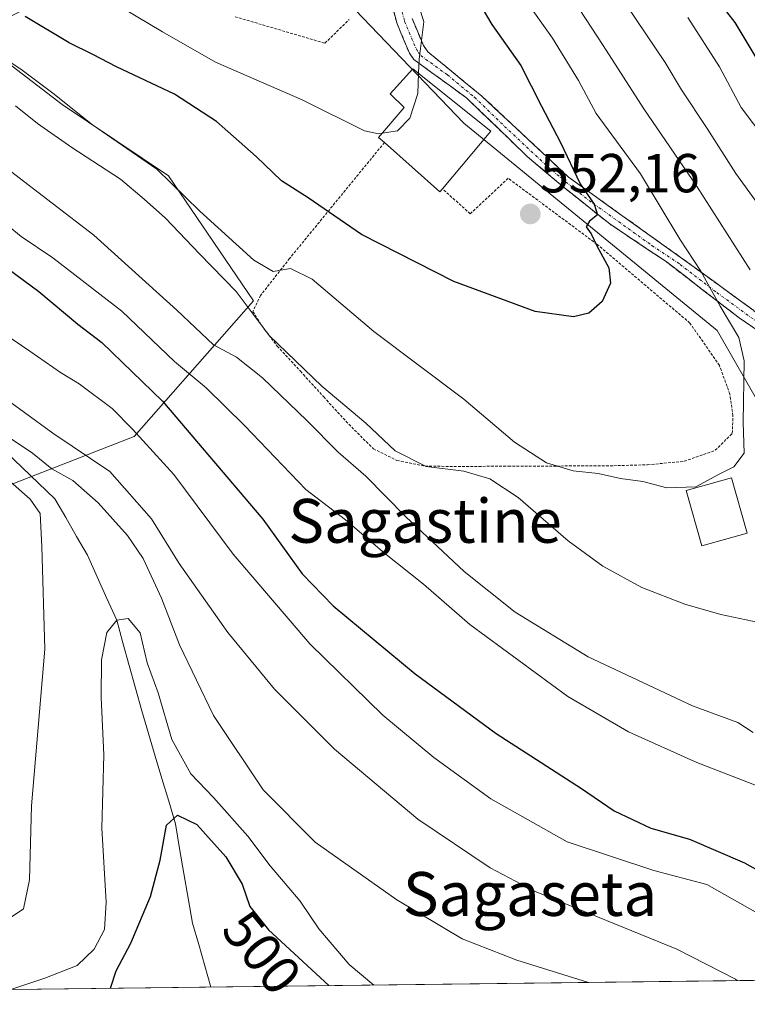
# Model space of a CAD drawing. Units: metres. Extents: x 583093 to 586488, y 4770579 to 4772934.
# Drawn here: x 585012 to 585145, y 4770600 to 4770780 of the extents above; entities that cross this region are included whole.
import ezdxf
from ezdxf.enums import TextEntityAlignment as Align

# ---------------------------------------------------------------- set-up
doc = ezdxf.new("R2010")
doc.units = ezdxf.units.M
doc.header["$MEASUREMENT"] = 0
for name, pattern in [('TRAZO_Y_PUNTO', [1, 0.5, -0.25, 0, -0.25]), ('TRAZOS', [0.75, 0.5, -0.25]), ('TRAZOSX2', [1.5, 1, -0.5])]:
    doc.linetypes.add(name, pattern=pattern)
for name, color, linetype, lineweight in [('Alambrada', 19, 'TRAZOS', 0), ('Arbolado forestal CxS', 92, 'Continuous', 0), ('Camino', 19, 'TRAZOSX2', 0), ('Camino Cxs', 19, 'Continuous', 0), ('Camino eje', 19, 'TRAZO_Y_PUNTO', 0), ('Carátula', 7, 'Continuous', 5), ('Corriente natural lineal', 142, 'Continuous', 13), ('Curva de nivel maestra', 36, 'Continuous', 30), ('Curva de nivel normal', 36, 'Continuous', 0), ('Edificación', 1, 'Continuous', 13), ('Edificación Cxs', 1, 'Continuous', 13), ('Edificación ligera', 1, 'Continuous', 0), ('Edificación ligera Cxs', 1, 'Continuous', 0), ('Municipio CxS', 142, 'Continuous', 0), ('Prado CxS', 92, 'Continuous', 0), ('Punto de cota en terreno', 7, 'Continuous', 0), ('Rótulo de curva de nivel directora', 19, 'Continuous', 0), ('Rótulo de punto de cota en terreno', 19, 'Continuous', 0), ('Texto cartográfico', 19, 'Continuous', 0)]:
    doc.layers.add(name, color=color, linetype=linetype, lineweight=lineweight)
doc.styles.add('Arial', font='txt', dxfattribs={"height": 0.2})

# ---------------------------------------------------------------- blocks, each defined once
blk = doc.blocks.new('*U159')
at = {"layer": 'Prado CxS', "color": 92, "linetype": 'Continuous', "lineweight": 0}
for points in [[(585449.19, 4770608.04, 480.85), (584793.25, 4770599.91, 552.4)], [(585066.15, 4770788.75, 557.23), (585093.02, 4770760.68, 553.32), (585139.24, 4770722.86, 545.47), (585153.25, 4770698.35, 542.31), (585167.96, 4770677.34, 538.74), (585188.97, 4770659.83, 534.35), (585216.98, 4770643.02, 531.57), (585241.5, 4770635.31, 527.71), (585260.41, 4770626.21, 524.16), (585272.32, 4770616.39, 522.09), (585279.38, 4770614.73, 519.98), (585279.38, 4770614.73, 519.98), (585292.68, 4770617.69, 510.58), (585301.56, 4770622.13, 506.21), (585296.13, 4770637.41, 507.04), (585277.92, 4770659.12, 502.12), (585260.41, 4770678.73, 500.89), (585246.4, 4770695.54, 497.64), (585230.99, 4770716.56, 499.94), (585216.99, 4770731.26, 505.43), (585202.28, 4770752.27, 509.65), (585188.97, 4770768.66, 514.49), (585171.42, 4770775.97, 516.13), (585147.76, 4770805.55, 521.03)], [(584838.65, 4770738.43, 545.58), (584849.78, 4770721.48, 553.57), (584887.98, 4770719.79, 545.56), (584890.94, 4770705, 546.52), (584901.29, 4770697.61, 543.14), (584917.56, 4770703.52, 540.8), (584942.7, 4770710.92, 534.4), (585006.29, 4770693.17, 513.45), (585006.29, 4770693.17, 513.45), (585032.91, 4770703.52, 518.75), (585054.62, 4770728.26, 541.86), (585039.13, 4770751.02, 545.08), (585019.76, 4770764.09, 544.21), (585003.29, 4770776.68, 544.19), (585019.6, 4770784.86, 552.66)]]:
    blk.add_polyline3d(points, dxfattribs=at)
blk = doc.blocks.new('*U175')
at = {"layer": 'Curva de nivel normal', "color": 36, "linetype": 'Continuous', "lineweight": 0}
blk.add_polyline3d([(585001.82, 4770727.24, 520), (585013.83, 4770719.08, 520), (585019.42, 4770715.18, 520), (585022.84, 4770713.09, 520), (585028.84, 4770708.62, 520), (585032.6, 4770704.82, 520), (585040.1, 4770696.54, 520), (585050.97, 4770682.05, 520), (585064.92, 4770665.67, 520), (585078.22, 4770652.63, 520), (585087.53, 4770644.94, 520), (585097.97, 4770637.39, 520), (585111.85, 4770629.58, 520), (585127.69, 4770624.32, 520), (585137.37, 4770621.77, 520), (585151.19, 4770613.91, 520), (585164.5214, 4770604.5102, 520)], dxfattribs=at)
blk = doc.blocks.new('*U187')
at = {"layer": 'Curva de nivel normal', "color": 36, "linetype": 'Continuous', "lineweight": 0}
for points in [[(585115.73, 4770603.91, 510), (585102.69, 4770607.97, 510), (585092.69, 4770611.88, 510), (585080.77, 4770618.97, 510), (585065.87, 4770629.47, 510), (585056.43, 4770639.02, 510), (585047.37, 4770652.58, 510), (585041.16, 4770665.5, 510), (585037.87, 4770674, 510), (585034.55, 4770681.23, 510), (585031.67, 4770685.41, 510), (585026.33, 4770691.4, 510), (585021.72, 4770695.44, 510), (585017.84, 4770697.58, 510), (585014.36, 4770700.44, 510), (585006.76, 4770705.5, 510)], [(585009.78, 4770695.72, 510), (585013.92, 4770692.07, 510), (585015.73, 4770689.45, 510), (585016.07, 4770683.43, 510), (585016.57, 4770664.72, 510), (585014.18, 4770636.11, 510), (585013.81, 4770622.6, 510), (585012.67, 4770617.33, 510), (585009.87, 4770615.46, 510)]]:
    blk.add_polyline3d(points, dxfattribs=at)
blk = doc.blocks.new('*U197')
at = {"layer": 'Curva de nivel normal', "color": 36, "linetype": 'Continuous', "lineweight": 0}
blk.add_polyline3d([(585142.9, 4770604.24, 515), (585142.55, 4770604.51, 515), (585131.86, 4770609.99, 515), (585105.9, 4770620.53, 515), (585097.84, 4770624.8, 515), (585084.61, 4770633.7, 515), (585069.42, 4770646.48, 515), (585058.46, 4770657.43, 515), (585049.99, 4770667.71, 515), (585041.1, 4770680.32, 515), (585036.04, 4770688.46, 515), (585028.44, 4770697.11, 515), (585018.03, 4770704.08, 515), (585007.62, 4770711.66, 515)], dxfattribs=at)
blk = doc.blocks.new('*U200')
at = {"layer": 'Curva de nivel maestra', "color": 36, "linetype": 'Continuous', "lineweight": 30}
for points in [[(585146.72, 4770772.02, 525), (585142.51, 4770779.02, 525), (585139.46, 4770782.92, 525)], [(585003.98, 4770738.39, 525), (585015.52, 4770729.94, 525), (585022.58, 4770723.99, 525), (585027, 4770720.66, 525), (585038.05, 4770709.94, 525), (585056.37, 4770688.44, 525), (585063.52, 4770678.44, 525), (585069.17, 4770672.58, 525), (585084.14, 4770660.22, 525), (585098.9, 4770649.32, 525), (585114.5, 4770639.26, 525), (585120.46, 4770635.22, 525), (585127.14, 4770632.02, 525), (585134.16, 4770630.06, 525), (585144.2, 4770625.75, 525), (585161.34, 4770616.11, 525), (585181.69, 4770605.79, 525), (585184.1445, 4770604.7533, 525)]]:
    blk.add_polyline3d(points, dxfattribs=at)
blk = doc.blocks.new('5PATER')
at = {"layer": 'Carátula', "linetype": 'Continuous', "lineweight": 5}
h = blk.add_hatch(color=250, dxfattribs=at)
edge = h.paths.add_edge_path()
edge.add_ellipse((0, 0.01), major_axis=(-1.33, -1.34), ratio=0.999422, start_angle=0, end_angle=360)

msp = doc.modelspace()

# ---------------------------------------------------------------- linework, layer by layer
at = {"layer": 'Alambrada', "color": 19, "linetype": 'TRAZOS', "lineweight": 0}
for points in [[(585051.28, 4770780.08, 557.01), (585067.67, 4770775.24, 556.71), (585072.08, 4770779.54, 556.56)], [(585078.53, 4770757.13, 554.43), (585061.24, 4770735.98, 545.61), (585055.94, 4770729.24, 541.93), (585054.55, 4770726.33, 540), (585056.1, 4770723.8, 540.09), (585058.98, 4770719.98, 539.71), (585063.22, 4770715.4, 539.34), (585067.46, 4770710.71, 538.46), (585072.03, 4770705.74, 537.98), (585076.51, 4770701.25, 537.47), (585080.82, 4770699.13, 538.29), (585085.96, 4770698.1, 539.72), (585092.71, 4770698, 540.82), (585101.14, 4770698.11, 542.89), (585109.94, 4770698.11, 544.99), (585120.35, 4770698.17, 545.84), (585126.53, 4770698.33, 545.87), (585133.23, 4770698.97, 546.16), (585138.89, 4770700.98, 545.83), (585141.99, 4770704.07, 545.97), (585142.1, 4770707.3, 545.69), (585141.55, 4770711.24, 545.58), (585139.64, 4770716.44, 546.11), (585134.26, 4770724.19, 546.98), (585117.33, 4770738.55, 549.93), (585101.12, 4770750.6, 552.66), (585094.2, 4770744.13, 552.42), (585089.1, 4770748.68, 553.12)]]:
    msp.add_polyline3d(points, dxfattribs=at)
at = {"layer": 'Arbolado forestal CxS', "color": 92, "linetype": 'Continuous', "lineweight": 0}
for points in [[(585006.29, 4770693.17, 513.45), (585032.91, 4770703.52, 518.75), (585054.62, 4770728.26, 541.86), (585039.13, 4770751.02, 545.08), (585019.76, 4770764.09, 544.21), (585003.29, 4770776.68, 544.19), (585019.6, 4770784.86, 552.66), (585026.99, 4770817.39, 563.16), (585018.12, 4770827.74, 566.08), (584957.49, 4770855.84, 574.28), (584944.18, 4770852.88, 574.81), (584936.79, 4770841.05, 573.51), (584941.22, 4770826.26, 567.98), (584936.79, 4770815.91, 564.56), (584924.95, 4770811.48, 562.68), (584904.25, 4770810, 561.85), (584880.59, 4770808.52, 560.08), (584876.15, 4770821.83, 569.17), (584856.93, 4770821.83, 570.63), (584852.49, 4770817.39, 568.76), (584831.79, 4770817.39, 571.68)], [(585147.76, 4770805.55, 521.03), (585171.42, 4770775.97, 516.13), (585188.97, 4770768.66, 514.49), (585202.28, 4770752.27, 509.65), (585216.99, 4770731.26, 505.43), (585230.99, 4770716.56, 499.94), (585246.4, 4770695.54, 497.64), (585260.41, 4770678.73, 500.89), (585277.92, 4770659.12, 502.12), (585296.13, 4770637.41, 507.04), (585301.56, 4770622.13, 506.21), (585292.68, 4770617.69, 510.58), (585279.38, 4770614.73, 519.98), (585279.38, 4770614.73, 519.98), (585272.32, 4770616.39, 522.09), (585260.41, 4770626.21, 524.16), (585241.5, 4770635.31, 527.71), (585216.98, 4770643.02, 531.57), (585188.97, 4770659.83, 534.35), (585167.96, 4770677.34, 538.74), (585153.25, 4770698.35, 542.31), (585139.24, 4770722.86, 545.47), (585093.02, 4770760.68, 553.32), (585066.15, 4770788.75, 557.23)], [(585066.15, 4770788.75, 557.23), (585093.02, 4770760.68, 553.32), (585139.24, 4770722.86, 545.47), (585153.25, 4770698.35, 542.31), (585167.96, 4770677.34, 538.74), (585188.97, 4770659.83, 534.35), (585216.98, 4770643.02, 531.57), (585241.5, 4770635.31, 527.71), (585260.41, 4770626.21, 524.16), (585272.32, 4770616.39, 522.09), (585279.38, 4770614.73, 519.98)], [(585019.6, 4770784.86, 552.66), (585003.29, 4770776.68, 544.19), (585019.76, 4770764.09, 544.21), (585039.13, 4770751.02, 545.08), (585054.62, 4770728.26, 541.86), (585032.91, 4770703.52, 518.75), (585006.29, 4770693.17, 513.45), (585006.29, 4770693.17, 513.45), (584942.7, 4770710.92, 534.4), (584917.56, 4770703.52, 540.8), (584901.29, 4770697.61, 543.14), (584890.94, 4770705, 546.52), (584887.98, 4770719.79, 545.56), (584849.78, 4770721.48, 553.57), (584838.65, 4770738.43, 545.58)]]:
    msp.add_polyline3d(points, dxfattribs=at)
at = {"layer": 'Camino', "color": 19, "linetype": 'TRAZOSX2', "lineweight": 0}
for points in [[(585279.45, 4770653.23), (585273.08, 4770656.97), (585255.27, 4770668.28), (585243.96, 4770675.81), (585234.37, 4770679.92), (585222.04, 4770683.35), (585203.55, 4770687.8), (585195.32, 4770691.57), (585185.05, 4770696.37), (585177.51, 4770700.13), (585167.92, 4770708.01), (585154.22, 4770717.6), (585143.26, 4770725.14), (585129.9, 4770735.41), (585119.63, 4770742.27), (585111.06, 4770749.12), (585104.55, 4770754.6), (585093.59, 4770765.21), (585083.89, 4770772.27), (585083.08, 4770773.44), (585080.84, 4770778.8), (585078.75, 4770786.38)], [(585083.58, 4770779.74), (585085.63, 4770774.84), (585086.43, 4770773.7), (585096.33, 4770765.56), (585112.09, 4770750.83), (585135.04, 4770734.39), (585160.39, 4770715.89), (585180.6, 4770700.48), (585206.97, 4770688.83), (585226.15, 4770684.72), (585241.91, 4770679.24), (585260.06, 4770668.28), (585272.28, 4770661.01)]]:
    msp.add_lwpolyline(points, dxfattribs=at)
at = {"layer": 'Camino Cxs', "color": 19, "linetype": 'Continuous', "lineweight": 0}
for points in [[(585146.91, 4770722.63, 543.11), (585143.26, 4770725.14, 543.99), (585139.92, 4770727.71, 544.74), (585136.58, 4770730.28, 545.96), (585133.24, 4770732.84, 546.57), (585129.9, 4770735.41, 547.04), (585126.48, 4770737.7, 547.9), (585123.05, 4770739.98, 548.29), (585119.63, 4770742.27, 549.36), (585116.77, 4770744.55, 549.92), (585113.92, 4770746.84, 550.17), (585111.06, 4770749.12, 550.84), (585107.81, 4770751.86, 551.43), (585104.55, 4770754.6, 552.13), (585101.81, 4770757.25, 552.73), (585099.07, 4770759.91, 552.96), (585096.33, 4770762.56, 553.21), (585093.59, 4770765.21, 553.41), (585090.36, 4770767.56, 553.93), (585087.12, 4770769.92, 554.48), (585083.89, 4770772.27, 554.97), (585083.08, 4770773.44, 555.03), (585081.96, 4770776.12, 555.19), (585080.84, 4770778.8, 555.29), (585079.8, 4770782.59, 555.57)], [(585083.58, 4770779.74, 555.05), (585084.61, 4770777.29, 554.98), (585085.63, 4770774.84, 554.76), (585086.43, 4770773.7, 554.59), (585089.73, 4770770.99, 554.2), (585093.03, 4770768.27, 553.52), (585096.33, 4770765.56, 553.1), (585099.48, 4770762.61, 552.81), (585102.63, 4770759.67, 552.46), (585105.79, 4770756.72, 551.94), (585108.94, 4770753.78, 551.04), (585112.09, 4770750.83, 550.34), (585115.92, 4770748.09, 549.54), (585119.74, 4770745.35, 548.88), (585123.57, 4770742.61, 547.83), (585127.39, 4770739.87, 547.06), (585131.22, 4770737.13, 546.4), (585135.04, 4770734.39, 545.61), (585138.66, 4770731.75, 544.35), (585142.28, 4770729.1, 543.13), (585145.9, 4770726.46, 542.23)]]:
    msp.add_polyline3d(points, dxfattribs=at)
at = {"layer": 'Camino eje', "color": 19, "linetype": 'TRAZO_Y_PUNTO', "lineweight": 0}
msp.add_lwpolyline([(585081.17, 4770783.06), (585082.21, 4770779.27), (585084.36, 4770774.14), (585084.76, 4770773.56), (585085.16, 4770772.99), (585090.01, 4770769.46), (585094.96, 4770765.39), (585100.44, 4770760.08), (585108.32, 4770752.72), (585111.58, 4770749.98), (585115.86, 4770746.55), (585127.34, 4770738.33), (585132.47, 4770734.9), (585139.15, 4770729.77), (585151.83, 4770720.52)], dxfattribs=at)
at = {"layer": 'Corriente natural lineal', "color": 142, "linetype": 'Continuous', "lineweight": 13}
msp.add_polyline3d([(585009.47, 4770700.72, 509.45), (585012.45, 4770697.85, 509.14), (585015.43, 4770694.99, 509.28), (585018.4, 4770692.12, 509.06), (585020.39, 4770688.7, 507.98), (585022.37, 4770685.28, 507.17), (585024.36, 4770681.87, 506.73), (585026.14, 4770677.9, 506.21), (585027.92, 4770673.93, 505.86), (585029.7, 4770669.96, 504.93), (585030.84, 4770665.83, 504.17), (585031.99, 4770661.69, 503.66), (585033.13, 4770657.56, 503.48), (585034.28, 4770653.42, 503.47), (585035.5, 4770649.31, 503.16), (585036.73, 4770645.19, 502.48), (585037.95, 4770641.08, 502.1), (585039.18, 4770636.96, 501.15), (585040.4, 4770632.85, 499.62), (585041.18, 4770628.32, 498.54), (585041.97, 4770623.79, 497.6), (585042.75, 4770619.26, 496.65), (585043.54, 4770614.73, 496.18), (585044.65, 4770610.84, 495.84), (585045.76, 4770606.94, 495.58), (585046.87, 4770603.05, 495.29)], dxfattribs=at)
at = {"layer": 'Curva de nivel maestra', "color": 36, "linetype": 'Continuous', "lineweight": 30}
for points in [[(585090.28, 4770791.99, 550), (585098.1, 4770778.64, 550), (585103.42, 4770771.17, 550), (585107.16, 4770763.76, 550), (585110.66, 4770757.14, 550), (585114.22, 4770749.57, 550), (585116.81, 4770745.89, 550), (585117.4, 4770743.94, 550), (585115.94, 4770742.78, 550), (585115.36, 4770741.73, 550), (585116.27, 4770740.46, 550), (585117.26, 4770738.29, 550), (585119.49, 4770734.29, 550), (585119.78, 4770731.45, 550), (585118.22, 4770728.11, 550), (585115.81, 4770726.02, 550), (585113.02, 4770725.32, 550), (585106.02, 4770726.29, 550), (585091.19, 4770731.77, 550), (585074.37, 4770740.34, 550), (585064.64, 4770747.04, 550), (585059.77, 4770750.16, 550), (585055.16, 4770754.56, 550), (585047.88, 4770760.96, 550), (585040.22, 4770765.96, 550), (585029.65, 4770770.96, 550), (585025.36, 4770773.2, 550), (585021.03, 4770775.34, 550), (585013.03, 4770780.1, 550)], [(585028.54, 4770602.83, 500), (585029.57, 4770605.99, 500), (585032.29, 4770611.04, 500), (585035.84, 4770619.56, 500), (585037.61, 4770626.23, 500), (585038.78, 4770632.61, 500), (585040.79, 4770634.39, 500), (585044.29, 4770632.71, 500), (585049.6, 4770626.83, 500), (585052.57, 4770621.85, 500), (585053.98, 4770617.73, 500), (585057.39, 4770613.49, 500), (585068.38, 4770603.32, 500)]]:
    msp.add_polyline3d(points, dxfattribs=at)
at = {"layer": 'Curva de nivel normal', "color": 36, "linetype": 'Continuous', "lineweight": 0}
for points in [[(585016.27, 4770790.34, 555), (585038.05, 4770777.29, 555), (585047.72, 4770771.79, 555), (585063.5, 4770764.91, 555), (585074.89, 4770759.24, 555), (585077.43, 4770758.7, 555), (585078.1, 4770758.81, 555)], [(585083.03, 4770787.77, 555), (585085.72, 4770779.12, 555), (585084.84, 4770772.34, 555), (585084.76, 4770769.75, 555)], [(585006.63, 4770774.13, 545), (585012.19, 4770770.5, 545), (585018.05, 4770766.14, 545), (585025.3, 4770760.36, 545), (585037.04, 4770752.27, 545), (585044.88, 4770744.6, 545), (585054.69, 4770735.67, 545), (585058.21, 4770733.62, 545), (585061.39, 4770734.14, 545), (585065.36, 4770732.21, 545), (585076.59, 4770722.67, 545), (585093.04, 4770710.31, 545), (585102.28, 4770702.44, 545), (585108.07, 4770698.67, 545), (585112.96, 4770697.25, 545), (585117.54, 4770696.75, 545), (585121.58, 4770695.82, 545), (585125.66, 4770695.26, 545), (585130.02, 4770694.16, 545), (585135.36, 4770694.34, 545), (585139.46, 4770696.59, 545), (585142.24, 4770697.98, 545), (585144.18, 4770700.45, 545), (585144, 4770706.09, 545), (585144.15, 4770717.29, 545), (585143.17, 4770721.58, 545), (585139.77, 4770727.28, 545), (585136.26, 4770733.65, 545), (585132.39, 4770739.52, 545), (585125.24, 4770751.41, 545), (585117.16, 4770762.4, 545), (585113.94, 4770768.44, 545), (585109.22, 4770776.14, 545), (585102.63, 4770785.44, 545)], [(585113.05, 4770783.14, 540), (585118.41, 4770774.85, 540), (585125.83, 4770763.29, 540), (585135.45, 4770749.25, 540), (585145.25, 4770733.88, 540)], [(585122.69, 4770782.17, 535), (585129.77, 4770771.74, 535), (585132.72, 4770766.76, 535), (585137.4, 4770759.71, 535), (585142.65, 4770751.45, 535), (585149, 4770742.67, 535)], [(585148.13, 4770757.56, 530), (585143.58, 4770763.53, 530), (585139.68, 4770770.92, 530), (585133.9, 4770779.91, 530)], [(585084.76, 4770769.75, 555), (585084.64, 4770766.09, 555), (585083.15, 4770761.54, 555), (585080.92, 4770759.26, 555), (585078.1, 4770758.81, 555)], [(585148, 4770669.3, 540), (585139.92, 4770671.02, 540), (585133.3, 4770672.88, 540), (585125.51, 4770675.95, 540), (585118.35, 4770679.82, 540), (585112.06, 4770684.49, 540), (585102.92, 4770692.34, 540), (585097.73, 4770695.75, 540), (585093.04, 4770697.16, 540), (585086.14, 4770698.05, 540), (585080.47, 4770700.86, 540), (585075.14, 4770705.91, 540), (585067.14, 4770712.67, 540), (585057.51, 4770721.95, 540), (585051.5, 4770729.92, 540), (585044.77, 4770736.84, 540), (585038.6, 4770743.34, 540), (585034.7, 4770746.77, 540), (585030.37, 4770750.44, 540), (585021.5, 4770756.24, 540), (585015.22, 4770760.62, 540), (585011.21, 4770763.8, 540)], [(585145.78, 4770649.48, 535), (585142.98, 4770651.32, 535), (585134.7, 4770654.39, 535), (585115.71, 4770663.3, 535), (585102.36, 4770671.45, 535), (585093.09, 4770678.84, 535), (585082.44, 4770688.85, 535), (585075.16, 4770696.24, 535), (585070.12, 4770700.61, 535), (585064.39, 4770706.44, 535), (585056.27, 4770714.17, 535), (585051.57, 4770717.95, 535), (585047.37, 4770720.19, 535), (585040.65, 4770726.54, 535), (585025.53, 4770740.2, 535), (585010.35, 4770751.9, 535)], [(585005.11, 4770745.82, 530), (585012.26, 4770739.97, 530), (585018.02, 4770736.1, 530), (585030.62, 4770726.36, 530), (585040.26, 4770717.2, 530), (585046.01, 4770712.39, 530), (585053.02, 4770705.49, 530), (585064.22, 4770693.84, 530), (585071.42, 4770688.32, 530), (585078.52, 4770682.24, 530), (585085.64, 4770676.55, 530), (585094.11, 4770669.2, 530), (585111.98, 4770656.07, 530), (585123.08, 4770649.62, 530), (585135.49, 4770644.05, 530), (585153.26, 4770637.13, 530)], [(585010.36, 4770602.6, 505), (585016.56, 4770604.68, 505), (585022.46, 4770606.98, 505), (585025.57, 4770609.99, 505), (585027.49, 4770613.58, 505), (585027.8, 4770618.55, 505), (585026.97, 4770632.05, 505), (585027.35, 4770645.4, 505), (585026.84, 4770655.91, 505), (585026.91, 4770662.76, 505), (585027.88, 4770667.77, 505), (585029.7, 4770669.96, 505), (585031.8, 4770670.29, 505), (585033.98, 4770667.68, 505), (585035.28, 4770662.21, 505), (585037.28, 4770656.75, 505), (585039.76, 4770648.25, 505), (585043.19, 4770641.94, 505), (585047.36, 4770637.63, 505), (585053.64, 4770630.6, 505), (585057.7, 4770625.18, 505), (585063.18, 4770618.74, 505), (585066.59, 4770613.68, 505), (585072.09, 4770607.18, 505), (585076.58, 4770603.42, 505)]]:
    msp.add_polyline3d(points, dxfattribs=at)
at = {"layer": 'Edificación', "color": 1, "linetype": 'Continuous', "lineweight": 13}
msp.add_polyline3d([(585089.1, 4770748.68, 553.12), (585088.64, 4770748.13, 552.99), (585078.53, 4770757.13, 554.43), (585077.46, 4770758.07, 554.76), (585082.15, 4770763.51, 555.52), (585079.6, 4770766.01, 555.73), (585083.71, 4770770.59, 555.06), (585097.93, 4770759.22, 553.08), (585089.1, 4770748.68, 553.12)], dxfattribs=at)
at = {"layer": 'Edificación Cxs', "color": 1, "linetype": 'Continuous', "lineweight": 13}
msp.add_polyline3d([(585089.1, 4770748.68, 553.12), (585088.64, 4770748.13, 552.99), (585078.53, 4770757.13, 554.43), (585077.46, 4770758.07, 554.76), (585082.15, 4770763.51, 555.52), (585079.6, 4770766.01, 555.73), (585083.71, 4770770.59, 555.06), (585097.93, 4770759.22, 553.08), (585089.1, 4770748.68, 553.12)], close=True, dxfattribs=at)
at = {"layer": 'Edificación ligera', "color": 1, "linetype": 'Continuous', "lineweight": 0}
msp.add_polyline3d([(585144.7, 4770685.86, 543.33), (585136.42, 4770683.54, 542.47), (585133.59, 4770693.66, 544.82), (585141.87, 4770695.97, 544.57), (585144.7, 4770685.86, 543.33)], dxfattribs=at)
at = {"layer": 'Edificación ligera Cxs', "color": 1, "linetype": 'Continuous', "lineweight": 0}
msp.add_polyline3d([(585144.7, 4770685.86, 543.33), (585136.42, 4770683.54, 542.47), (585133.59, 4770693.66, 544.82), (585141.87, 4770695.97, 544.57), (585144.7, 4770685.86, 543.33)], close=True, dxfattribs=at)
at = {"layer": 'Municipio CxS', "color": 142, "linetype": 'Continuous', "lineweight": 0}
msp.add_polyline3d([(585145.8, 4770604.28, 515.33), (585140.8, 4770604.22, 514.15), (585135.81, 4770604.15, 512.67), (585130.81, 4770604.09, 511.37), (585125.82, 4770604.03, 510.69), (585120.82, 4770603.97, 510.23), (585115.83, 4770603.91, 509.73), (585110.83, 4770603.85, 509.26), (585105.84, 4770603.78, 508.9), (585100.84, 4770603.72, 508.57), (585095.85, 4770603.66, 508.19), (585090.85, 4770603.6, 507.76), (585085.85, 4770603.54, 507.06), (585080.86, 4770603.47, 506.16), (585075.86, 4770603.41, 504.22), (585070.87, 4770603.35, 501.71), (585065.87, 4770603.29, 499.34), (585060.88, 4770603.23, 498.34), (585055.88, 4770603.16, 496.92), (585050.89, 4770603.1, 495.77), (585045.89, 4770603.04, 495.33), (585040.9, 4770602.98, 496.08), (585035.9, 4770602.92, 497.53), (585030.91, 4770602.86, 498.98), (585025.91, 4770602.79, 500.6), (585020.92, 4770602.73, 502.56), (585015.92, 4770602.67, 504.2), (585010.93, 4770602.61, 504.53)], dxfattribs=at)
at = {"layer": 'Prado CxS', "color": 92, "linetype": 'Continuous', "lineweight": 0}
for points in [[(585006.29, 4770693.17, 513.45), (585032.91, 4770703.52, 518.75), (585054.62, 4770728.26, 541.86), (585039.13, 4770751.02, 545.08), (585019.76, 4770764.09, 544.21), (585003.29, 4770776.68, 544.19), (585019.6, 4770784.86, 552.66), (585026.99, 4770817.39, 563.16), (585018.12, 4770827.74, 566.08), (584957.49, 4770855.84, 574.28), (584944.18, 4770852.88, 574.81), (584936.79, 4770841.05, 573.51), (584941.22, 4770826.26, 567.98), (584936.79, 4770815.91, 564.56), (584924.95, 4770811.48, 562.68), (584904.25, 4770810, 561.85), (584880.59, 4770808.52, 560.08), (584876.15, 4770821.83, 569.17), (584856.93, 4770821.83, 570.63), (584852.49, 4770817.39, 568.76), (584831.79, 4770817.39, 571.68)], [(585066.15, 4770788.75, 557.23), (585093.02, 4770760.68, 553.32), (585139.24, 4770722.86, 545.47), (585153.25, 4770698.35, 542.31), (585167.96, 4770677.34, 538.74), (585188.97, 4770659.83, 534.35), (585216.98, 4770643.02, 531.57), (585241.5, 4770635.31, 527.71), (585260.41, 4770626.21, 524.16), (585272.32, 4770616.39, 522.09), (585279.38, 4770614.73, 519.98)], [(585449.19, 4770608.04, 480.85), (584793.25, 4770599.91, 552.4)]]:
    msp.add_polyline3d(points, dxfattribs=at)

# ---------------------------------------------------------------- block references
at = {"layer": 'Curva de nivel maestra', "color": 36, "linetype": 'Continuous', "lineweight": 30}
msp.add_blockref('*U200', (0, 0), dxfattribs=at)
at = {"layer": 'Curva de nivel normal', "color": 36, "linetype": 'Continuous', "lineweight": 0}
for name in ['*U197', '*U175', '*U187']:
    msp.add_blockref(name, (0, 0), dxfattribs=at)
at = {"layer": 'Prado CxS', "color": 92, "linetype": 'Continuous', "lineweight": 0}
msp.add_blockref('*U159', (0, 0), dxfattribs=at)
at = {"layer": 'Punto de cota en terreno', "linetype": 'Continuous', "lineweight": 0}
msp.add_blockref('5PATER', (585105.14, 4770744.09, 552.16), dxfattribs=at)

# ---------------------------------------------------------------- texts
at = {"layer": 'Rótulo de curva de nivel directora', "color": 19, "linetype": 'Continuous', "lineweight": 0, "style": 'Arial'}
msp.add_text('500', height=7, rotation=-51.1922, dxfattribs=at).set_placement((585056.18, 4770609.37), align=Align.MIDDLE_CENTER)
at = {"layer": 'Rótulo de punto de cota en terreno', "color": 19, "linetype": 'Continuous', "lineweight": 0, "style": 'Arial'}
msp.add_text('552,16', height=7, dxfattribs=at).set_placement((585106.9, 4770745.85), align=Align.BOTTOM_LEFT)
at = {"layer": 'Texto cartográfico', "color": 19, "linetype": 'Continuous', "lineweight": 0, "style": 'Arial'}
for s, p in [('Sagastine', (585085.95, 4770688.11)), ('Sagaseta', (585105.09, 4770620.04))]:
    msp.add_text(s, height=8, dxfattribs=at).set_placement(p, align=Align.MIDDLE_CENTER)

doc.saveas('drawing.dxf')
